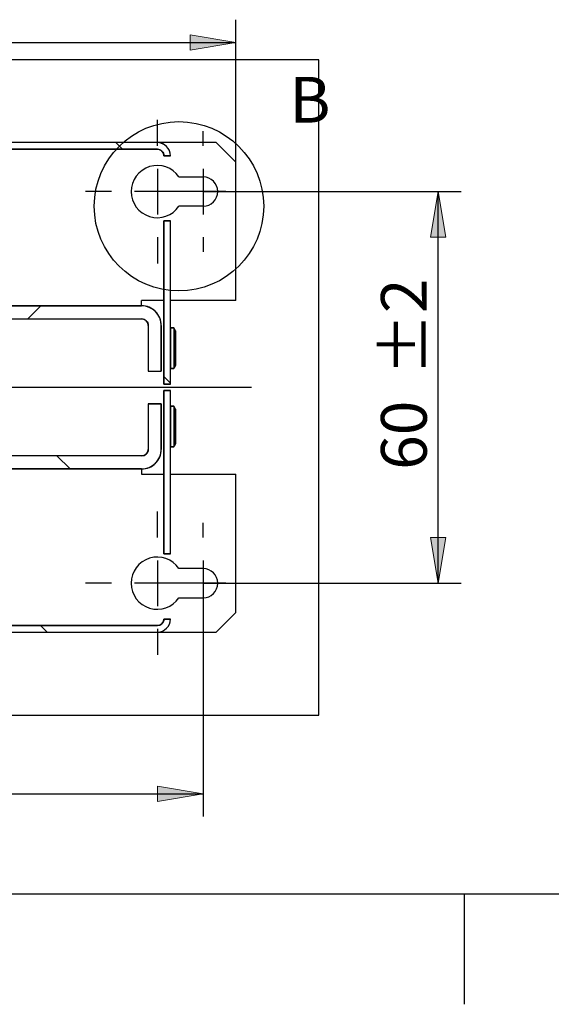
# Model space of a CAD drawing. Units: inches. Extents: x 10 to 417, y 2 to 294.
# Drawn here: x 196 to 237, y 2 to 77 of the extents above; entities that cross this region are included whole.
import ezdxf
from ezdxf.enums import TextEntityAlignment as Align
from ezdxf.lldxf.tags import DXFTag
from ezdxf.xclip import XClip

# ---------------------------------------------------------------- set-up
doc = ezdxf.new("R2010")
doc.units = ezdxf.units.IN
doc.header["$XCLIPFRAME"] = 2
for name, color, linetype in [('$DDT_AUDIT_GENERATED_(1E5)', 7, 'Continuous'), ('29MH2_5A-201-VOR', 7, 'Continuous'), ('29MH2_5A-210-VOR', 7, 'Continuous'), ('29MH2_5A-250-VER', 7, 'Continuous'), ('Default', 7, 'Continuous'), ('Standard', 7, 'Continuous')]:
    doc.layers.add(name, color=color, linetype=linetype)
doc.styles.add('SEACAD_arial_ttf', font='arial.ttf', dxfattribs={"height": 0.2})
tags = doc.linetypes.add('CENTER2', pattern=[1.125, 0.75, -0.125, 0.125, -0.125]).pattern_tags.tags
tags[10:11] = [DXFTag(74, 4), DXFTag(75, 0), DXFTag(340, '0'), DXFTag(46, 0.0), DXFTag(50, 0.0), DXFTag(44, 0.0), DXFTag(45, 0.0)]
tags[8:9] = [DXFTag(74, 4), DXFTag(75, 0), DXFTag(340, '0'), DXFTag(46, 0.0), DXFTag(50, 0.0), DXFTag(44, 0.0), DXFTag(45, 0.0)]
tags[6:7] = [DXFTag(74, 4), DXFTag(75, 0), DXFTag(340, '0'), DXFTag(46, 0.0), DXFTag(50, 0.0), DXFTag(44, 0.0), DXFTag(45, 0.0)]
tags[4:5] = [DXFTag(74, 4), DXFTag(75, 0), DXFTag(340, '0'), DXFTag(46, 0.0), DXFTag(50, 0.0), DXFTag(44, 0.0), DXFTag(45, 0.0)]
tags = doc.linetypes.add('HIDDEN2', pattern=[0.1875, 0.125, -0.0625]).pattern_tags.tags
tags[6:7] = [DXFTag(74, 4), DXFTag(75, 0), DXFTag(340, '0'), DXFTag(46, 0.0), DXFTag(50, 0.0), DXFTag(44, 0.0), DXFTag(45, 0.0)]
tags[4:5] = [DXFTag(74, 4), DXFTag(75, 0), DXFTag(340, '0'), DXFTag(46, 0.0), DXFTag(50, 0.0), DXFTag(44, 0.0), DXFTag(45, 0.0)]

# ---------------------------------------------------------------- blocks, each defined once
blk = doc.blocks.new('SEANNOT_GROUP')
at = {"layer": 'Standard', "color": 7, "linetype": 'CENTER2', "ltscale": 25.4}
for p, q in [((206.509, 67.292), (206.509, 69.292)), ((206.509, 65.542), (206.509, 62.042)), ((203.009, 63.792), (201.009, 63.792)), ((208.259, 63.792), (204.759, 63.792)), ((210.009, 63.792), (212.009, 63.792)), ((206.509, 60.292), (206.509, 58.292))]:
    blk.add_line(p, q, dxfattribs=at)
blk = doc.blocks.new('SEANNOT_GROUP1')
at = {"layer": 'Standard', "color": 7, "linetype": 'CENTER2', "ltscale": 25.4}
for p, q in [((210.009, 67.292), (210.009, 68.417)), ((210.009, 65.542), (210.009, 62.042)), ((206.509, 63.792), (205.384, 63.792)), ((211.759, 63.792), (208.259, 63.792)), ((213.509, 63.792), (214.634, 63.792)), ((210.009, 60.292), (210.009, 59.167))]:
    blk.add_line(p, q, dxfattribs=at)
blk = doc.blocks.new('SEANNOT_GROUP2')
at = {"layer": 'Standard', "color": 7, "linetype": 'CENTER2', "ltscale": 25.4}
for p, q in [((206.509, 37.292), (206.509, 39.292)), ((206.509, 35.542), (206.509, 32.042)), ((203.009, 33.792), (201.009, 33.792)), ((208.259, 33.792), (204.759, 33.792)), ((210.009, 33.792), (212.009, 33.792)), ((206.509, 30.292), (206.509, 28.292))]:
    blk.add_line(p, q, dxfattribs=at)
blk = doc.blocks.new('SEANNOT_GROUP3')
at = {"layer": 'Standard', "color": 7, "linetype": 'CENTER2', "ltscale": 25.4}
for p, q in [((210.009, 37.292), (210.009, 38.417)), ((210.009, 35.542), (210.009, 32.042)), ((206.509, 33.792), (205.384, 33.792)), ((211.759, 33.792), (208.259, 33.792)), ((213.509, 33.792), (214.634, 33.792)), ((210.009, 30.292), (210.009, 29.167))]:
    blk.add_line(p, q, dxfattribs=at)
blk = doc.blocks.new('SEANNOT_GROUP12')
at = {"layer": 'Standard', "color": 7, "linetype": 'CENTER2', "ltscale": 25.4}
blk.add_line((213.723, 48.792), (115.259, 48.792), dxfattribs=at)
blk = doc.blocks.new('SE6')
at = {"linetype": 'Continuous', "ltscale": 25.4}
h = blk.add_hatch(dxfattribs=at)
h.set_pattern_fill('LINE', scale=3.175, angle=135, style=0, pattern_type=2)
edge = h.paths.add_edge_path()
edge.add_arc((206.509, 66.542), 1, 0, 90)
edge.add_line((206.509, 67.542), (117.809, 67.542))
edge.add_arc((117.809, 66.542), 1, 90, 180)
edge.add_line((116.809, 66.542), (116.809, 49.042))
edge.add_line((116.809, 49.042), (117.309, 49.042))
edge.add_line((117.309, 49.042), (117.309, 66.542))
edge.add_arc((117.809, 66.542), 0.5, 90, 180, ccw=False)
edge.add_line((117.809, 67.042), (206.509, 67.042))
edge.add_arc((206.509, 66.542), 0.5, 0, 90, ccw=False)
edge.add_line((207.009, 66.542), (207.509, 66.542))
h = blk.add_hatch(dxfattribs=at)
h.set_pattern_fill('LINE', scale=3.175, angle=135, style=0, pattern_type=2)
h.paths.add_polyline_path([(207.009, 61.542), (207.009, 49.042), (207.509, 49.042), (207.509, 61.542)])
h = blk.add_hatch(dxfattribs=at)
h.set_pattern_fill('LINE', scale=3.175, angle=45, style=0, pattern_type=2)
edge = h.paths.add_edge_path()
edge.add_line((190.717, 54.042), (205.309, 54.042))
edge.add_arc((205.309, 53.542), 0.5, 0, 90, ccw=False)
edge.add_line((205.809, 53.542), (205.809, 50.042))
edge.add_line((205.809, 50.042), (206.809, 50.042))
edge.add_line((206.809, 50.042), (206.809, 53.542))
edge.add_arc((205.309, 53.542), 1.5, 0, 90)
edge.add_line((205.309, 55.042), (190.717, 55.042))
edge.add_line((190.717, 55.042), (190.717, 54.042))
h = blk.add_hatch(dxfattribs=at)
h.set_pattern_fill('LINE', scale=6.35, angle=45, style=0, pattern_type=2)
edge = h.paths.add_edge_path()
edge.add_arc((202.255, 54.051), 6.697, 325.27337, 327.59459)
edge.add_line((207.909, 50.462), (207.909, 53.122))
edge.add_arc((202.254, 49.532), 6.699, 32.40576, 34.72628)
edge.add_line((207.759, 53.348), (207.509, 53.348))
edge.add_line((207.509, 53.348), (207.509, 50.236))
edge.add_line((207.509, 50.236), (207.759, 50.236))
h = blk.add_hatch(dxfattribs=at)
h.set_pattern_fill('LINE', scale=3.175, angle=135, style=0, pattern_type=2)
edge = h.paths.add_edge_path()
edge.add_arc((206.509, 31.042), 1, 270, 360)
edge.add_line((207.509, 31.042), (207.009, 31.042))
edge.add_arc((206.509, 31.042), 0.5, 270, 360, ccw=False)
edge.add_line((206.509, 30.542), (117.809, 30.542))
edge.add_arc((117.809, 31.042), 0.5, 180, 270, ccw=False)
edge.add_line((117.309, 31.042), (117.309, 48.542))
edge.add_line((117.309, 48.542), (116.809, 48.542))
edge.add_line((116.809, 48.542), (116.809, 31.042))
edge.add_arc((117.809, 31.042), 1, 180, 270)
edge.add_line((117.809, 30.042), (206.509, 30.042))
h = blk.add_hatch(dxfattribs=at)
h.set_pattern_fill('LINE', scale=3.175, angle=135, style=0, pattern_type=2)
h.paths.add_polyline_path([(207.009, 36.042), (207.509, 36.042), (207.509, 48.542), (207.009, 48.542)])
h = blk.add_hatch(dxfattribs=at)
h.set_pattern_fill('LINE', scale=3.175, angle=135, style=0, pattern_type=2)
edge = h.paths.add_edge_path()
edge.add_line((190.717, 42.542), (205.309, 42.542))
edge.add_arc((205.309, 44.042), 1.5, 270, 360)
edge.add_line((206.809, 44.042), (206.809, 47.542))
edge.add_line((206.809, 47.542), (205.809, 47.542))
edge.add_line((205.809, 47.542), (205.809, 44.042))
edge.add_arc((205.309, 44.042), 0.5, 270, 360, ccw=False)
edge.add_line((205.309, 43.542), (190.717, 43.542))
edge.add_line((190.717, 43.542), (190.717, 42.542))
h = blk.add_hatch(dxfattribs=at)
h.set_pattern_fill('LINE', scale=3.175, angle=45, style=0, pattern_type=2)
edge = h.paths.add_edge_path()
edge.add_arc((202.255, 48.051), 6.697, 325.27337, 327.59459)
edge.add_line((207.909, 44.462), (207.909, 47.122))
edge.add_arc((202.254, 43.532), 6.699, 32.40576, 34.72628)
edge.add_line((207.759, 47.348), (207.509, 47.348))
edge.add_line((207.509, 47.348), (207.509, 44.236))
edge.add_line((207.509, 44.236), (207.759, 44.236))
at = {"layer": '$DDT_AUDIT_GENERATED_(1E5)', "color": 7, "linetype": 'Continuous', "ltscale": 25.4}
for p, q in [((207.509, 53.348), (207.509, 50.236)), ((207.509, 53.348), (207.759, 53.348)), ((207.909, 53.122), (207.909, 50.462)), ((207.759, 50.236), (207.509, 50.236)), ((207.759, 50.236), (207.909, 50.462)), ((207.509, 47.348), (207.509, 44.236)), ((207.509, 47.348), (207.759, 47.348)), ((207.909, 47.122), (207.909, 44.462)), ((207.759, 44.236), (207.509, 44.236)), ((207.759, 44.236), (207.909, 44.462))]:
    blk.add_line(p, q, dxfattribs=at)
at = {"layer": '$DDT_AUDIT_GENERATED_(1E5)', "color": 7, "linetype": 'HIDDEN2', "ltscale": 25.4}
for p, q in [((207.759, 53.348), (207.759, 50.236)), ((207.759, 47.348), (207.759, 44.236))]:
    blk.add_line(p, q, dxfattribs=at)
at = {"layer": '$DDT_AUDIT_GENERATED_(1E5)', "color": 7, "linetype": 'Continuous', "ltscale": 25.4}
for centre in [(202.254, 49.532), (202.254, 43.532)]:
    blk.add_arc(centre, 6.699, 32.40576, 34.72628, dxfattribs=at)
at = {"color": 7, "linetype": 'Continuous', "ltscale": 25.4}
for points in [[(207.509, 66.542, 0.414214), (206.509, 67.542), (117.809, 67.542, 0.414214), (116.809, 66.542), (116.809, 49.042), (117.309, 49.042), (117.309, 66.542, -0.414214), (117.809, 67.042), (206.509, 67.042, -0.414214), (207.009, 66.542), (207.509, 66.542)], [(190.717, 54.042), (205.309, 54.042, -0.414214), (205.809, 53.542), (205.809, 50.042), (206.809, 50.042), (206.809, 53.542, 0.414214), (205.309, 55.042), (190.717, 55.042), (190.717, 54.042)], [(207.759, 50.236, 0.010129), (207.909, 50.462), (207.909, 53.122, 0.010126), (207.759, 53.348), (207.509, 53.348), (207.509, 50.236), (207.759, 50.236)], [(206.509, 30.042, 0.414214), (207.509, 31.042), (207.009, 31.042, -0.414214), (206.509, 30.542), (117.809, 30.542, -0.414214), (117.309, 31.042), (117.309, 48.542), (116.809, 48.542), (116.809, 31.042, 0.414214), (117.809, 30.042), (206.509, 30.042)], [(190.717, 42.542), (205.309, 42.542, 0.414214), (206.809, 44.042), (206.809, 47.542), (205.809, 47.542), (205.809, 44.042, -0.414214), (205.309, 43.542), (190.717, 43.542), (190.717, 42.542)], [(207.759, 44.236, 0.010129), (207.909, 44.462), (207.909, 47.122, 0.010126), (207.759, 47.348), (207.509, 47.348), (207.509, 44.236), (207.759, 44.236)]]:
    blk.add_lwpolyline(points, format="xyb", close=True, dxfattribs=at)
for points in [[(207.009, 61.542), (207.009, 49.042), (207.509, 49.042), (207.509, 61.542), (207.009, 61.542)], [(207.009, 36.042), (207.509, 36.042), (207.509, 48.542), (207.009, 48.542), (207.009, 36.042)]]:
    blk.add_lwpolyline(points, close=True, dxfattribs=at)
at = {"layer": '29MH2_5A-201-VOR', "color": 7, "linetype": 'Continuous', "ltscale": 25.4}
for p, q in [((211.009, 67.542), (206.509, 67.542)), ((211.009, 67.542), (212.509, 66.042)), ((212.509, 55.442), (212.509, 66.042)), ((208.163, 64.917), (210.009, 64.917)), ((210.009, 62.667), (208.163, 62.667)), ((207.009, 55.442), (205.309, 55.442)), ((205.309, 55.042), (205.309, 55.442)), ((212.509, 55.442), (207.509, 55.442)), ((190.717, 55.042), (205.309, 55.042)), ((190.717, 54.042), (205.309, 54.042)), ((205.809, 53.542), (205.809, 50.042)), ((206.809, 53.542), (206.809, 50.042)), ((205.809, 50.042), (206.809, 50.042))]:
    blk.add_line(p, q, dxfattribs=at)
for centre, radius, start, end in [((206.509, 63.792), 2, 34.22887, 325.77113), ((210.009, 63.792), 1.125, 270, 90), ((205.309, 53.542), 1.5, 0, 90), ((205.309, 53.542), 0.5, 0, 90)]:
    blk.add_arc(centre, radius, start, end, dxfattribs=at)
at = {"layer": '29MH2_5A-210-VOR', "color": 7, "linetype": 'Continuous', "ltscale": 25.4}
for p, q in [((205.809, 47.542), (205.809, 44.042)), ((205.809, 47.542), (206.809, 47.542)), ((206.809, 47.542), (206.809, 44.042)), ((205.309, 43.542), (190.717, 43.542)), ((205.309, 42.542), (190.717, 42.542)), ((205.309, 42.542), (205.309, 42.142)), ((205.309, 42.142), (207.009, 42.142)), ((207.509, 42.142), (212.509, 42.142)), ((212.509, 31.542), (212.509, 42.142)), ((210.009, 34.917), (208.163, 34.917)), ((208.163, 32.667), (210.009, 32.667)), ((211.009, 30.042), (212.509, 31.542)), ((206.509, 30.042), (211.009, 30.042))]:
    blk.add_line(p, q, dxfattribs=at)
for centre, radius, start, end in [((205.309, 44.042), 1.5, 270, 360), ((205.309, 44.042), 0.5, 270, 360), ((206.509, 33.792), 2, 34.22887, 325.77113), ((210.009, 33.792), 1.125, 270, 90)]:
    blk.add_arc(centre, radius, start, end, dxfattribs=at)
at = {"layer": '29MH2_5A-250-VER', "color": 7, "linetype": 'Continuous', "ltscale": 25.4}
for p, q in [((206.509, 67.542), (117.809, 67.542)), ((206.509, 67.042), (117.809, 67.042)), ((207.509, 66.542), (207.009, 66.542)), ((207.009, 61.542), (207.509, 61.542)), ((207.009, 49.042), (207.009, 61.542)), ((207.509, 49.042), (207.509, 61.542)), ((207.509, 49.042), (207.009, 49.042)), ((207.009, 36.042), (207.009, 48.542)), ((207.009, 48.542), (207.509, 48.542)), ((207.509, 36.042), (207.509, 48.542)), ((207.509, 36.042), (207.009, 36.042)), ((207.009, 31.042), (207.509, 31.042)), ((117.809, 30.542), (206.509, 30.542)), ((117.809, 30.042), (206.509, 30.042))]:
    blk.add_line(p, q, dxfattribs=at)
for centre, radius, start, end in [((206.509, 66.542), 1, 0, 90), ((206.509, 66.542), 0.5, 0, 90), ((206.509, 31.042), 1, 270, 360), ((206.509, 31.042), 0.5, 270, 360)]:
    blk.add_arc(centre, radius, start, end, dxfattribs=at)
blk = doc.blocks.new('SE8')
at = {"color": 7, "linetype": 'Continuous', "ltscale": 25.4, "style": 'SEACAD_arial_ttf'}
blk.add_text('B', height=3.5, dxfattribs=at).set_placement((216.624, 72.577), align=Align.TOP_LEFT)
blk = doc.blocks.new('SE7')
at = {"color": 7, "linetype": 'CENTER2', "ltscale": 25.4}
blk.add_circle((208.163, 62.667), 6.484, dxfattribs=at)
blk.add_blockref('SE8', (0, 0))
blk = doc.blocks.new('GDimGGroup2')
at = {"layer": 'Standard', "linetype": 'Continuous', "ltscale": 25.4}
for points in [[(118.509, 17.077), (118.509, 18.243), (115.009, 17.66)], [(206.509, 17.077), (210.009, 17.66), (206.509, 18.243)]]:
    blk.add_hatch(color=136, dxfattribs=at).paths.add_polyline_path(points)
at = {"layer": 'Standard', "color": 7, "linetype": 'Continuous', "ltscale": 25.4}
for p, q in [((115.009, 33.792), (115.009, 15.91)), ((210.009, 33.792), (210.009, 15.91)), ((115.009, 17.66), (210.009, 17.66))]:
    blk.add_line(p, q, dxfattribs=at)
at = {"layer": 'Standard', "color": 136, "linetype": 'Continuous', "lineweight": 20, "ltscale": 25.4}
for points in [[(118.509, 17.077), (115.009, 17.66), (118.509, 18.243), (118.509, 17.077)], [(206.509, 17.077), (210.009, 17.66), (206.509, 18.243), (206.509, 17.077)]]:
    blk.add_lwpolyline(points, close=True, dxfattribs=at)
at = {"layer": 'Standard', "color": 7, "linetype": 'Continuous', "ltscale": 25.4, "style": 'SEACAD_arial_ttf'}
blk.add_text('190', height=3.5, dxfattribs=at).set_placement((158.401, 22.035), align=Align.TOP_LEFT)
blk = doc.blocks.new('GDimGGroup6')
at = {"layer": 'Standard', "linetype": 'Continuous', "ltscale": 25.4}
for points in [[(228.584, 60.292), (228, 63.792), (227.417, 60.292)], [(228.584, 37.292), (227.417, 37.292), (228, 33.792)]]:
    blk.add_hatch(color=136, dxfattribs=at).paths.add_polyline_path(points)
at = {"layer": 'Standard', "color": 7, "linetype": 'Continuous', "ltscale": 25.4}
for p, q in [((210.009, 63.792), (229.75, 63.792)), ((228, 33.792), (228, 63.792)), ((210.009, 33.792), (229.75, 33.792))]:
    blk.add_line(p, q, dxfattribs=at)
at = {"layer": 'Standard', "color": 136, "linetype": 'Continuous', "lineweight": 20, "ltscale": 25.4}
for points in [[(228.584, 60.292), (228, 63.792), (227.417, 60.292), (228.584, 60.292)], [(228.584, 37.292), (228, 33.792), (227.417, 37.292), (228.584, 37.292)]]:
    blk.add_lwpolyline(points, close=True, dxfattribs=at)
at = {"layer": 'Standard', "color": 7, "linetype": 'Continuous', "ltscale": 25.4, "style": 'SEACAD_arial_ttf'}
for s, p in [('±2', (223.625, 49.705)), ('60', (223.625, 42.477))]:
    blk.add_text(s, height=3.5, rotation=90, dxfattribs=at).set_placement(p, align=Align.TOP_LEFT)
blk = doc.blocks.new('GDimGGroup9')
at = {"layer": 'Standard', "linetype": 'Continuous', "ltscale": 25.4}
blk.add_hatch(color=136, dxfattribs=at).paths.add_polyline_path([(209.009, 75.796), (209.009, 74.629), (212.509, 75.212)])
at = {"layer": 'Standard', "color": 7, "linetype": 'Continuous', "ltscale": 25.4}
for p, q in [((212.509, 66.042), (212.509, 76.962)), ((112.509, 75.212), (212.509, 75.212))]:
    blk.add_line(p, q, dxfattribs=at)
at = {"layer": 'Standard', "color": 136, "linetype": 'Continuous', "lineweight": 20, "ltscale": 25.4}
blk.add_lwpolyline([(209.009, 75.796), (212.509, 75.212), (209.009, 74.629), (209.009, 75.796)], close=True, dxfattribs=at)

msp = doc.modelspace()

# ---------------------------------------------------------------- linework, layer by layer
at = {"layer": 'Default', "color": 7, "linetype": 'Continuous', "ltscale": 25.4}
for p, q in [((10, 10), (410, 10)), ((230, 10), (230, 4.531)), ((230, 7), (230, 1.531))]:
    msp.add_line(p, q, dxfattribs=at)

# ---------------------------------------------------------------- block references
ref = msp.add_blockref('SE6', (0, 0))
XClip(ref).set_block_clipping_path([(106.1594786876, 23.6918386798), (218.8594801777, 73.8918383073)])
msp.add_blockref('SE7', (0, 0))
at = {"layer": 'Standard'}
for name in ['GDimGGroup9', 'SEANNOT_GROUP', 'SEANNOT_GROUP1', 'GDimGGroup6', 'SEANNOT_GROUP12', 'SEANNOT_GROUP2', 'SEANNOT_GROUP3', 'GDimGGroup2']:
    msp.add_blockref(name, (0, 0), dxfattribs=at)

doc.saveas('drawing.dxf')
